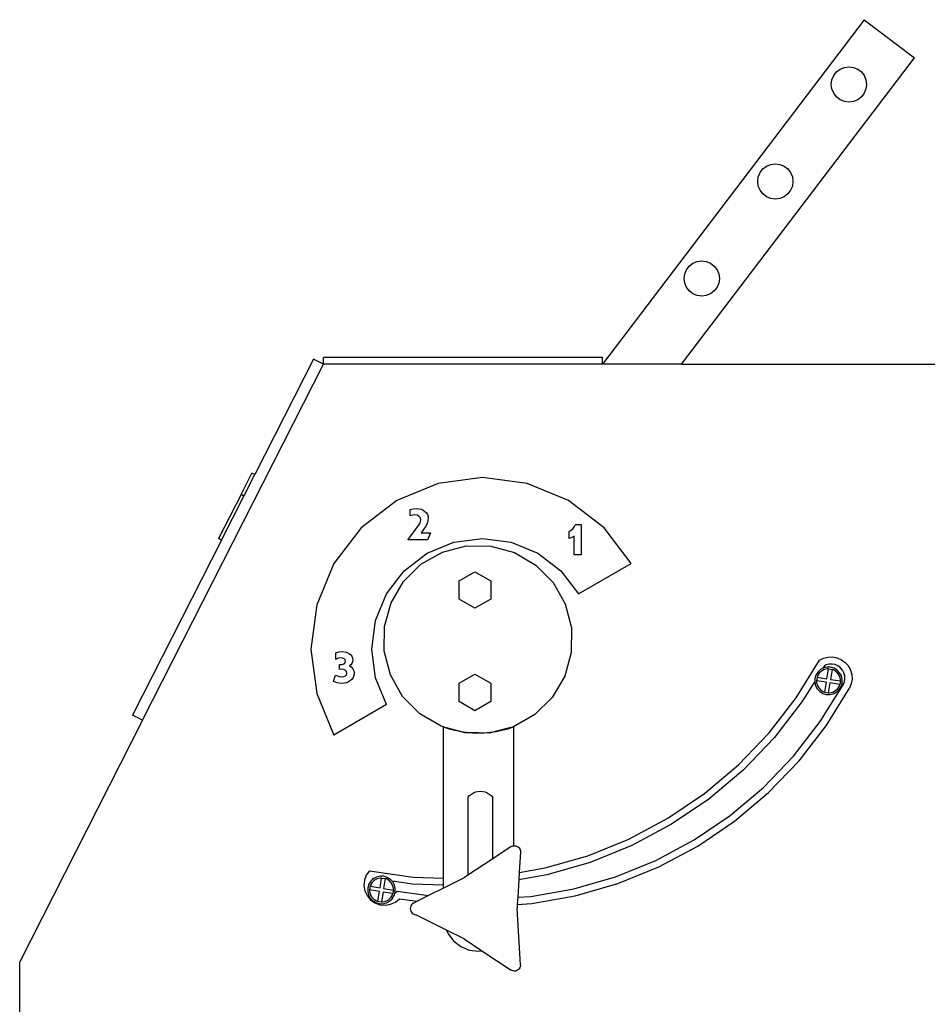
# Model space of a CAD drawing. Units: metres. Extents: x 3.16 to 7.45, y 4.71 to 6.39.
# Drawn here: x 6.35 to 6.9, y 5.49 to 6.09 of the extents above; entities that cross this region are included whole.
import ezdxf

# ---------------------------------------------------------------- set-up
doc = ezdxf.new("R2010")
doc.units = ezdxf.units.M
doc.layers.add('Edges', color=7, linetype='Continuous')

# ---------------------------------------------------------------- blocks, each defined once
blk = doc.blocks.new('Pizza Dough Roller rs')
at = {"layer": 'Edges'}
for p, q in [((0.22145, 0.65677), (0.06097, 0.44563)), ((0.22145, 0.65677), (0.25225, 0.63336)), ((0.10956, 0.44563), (0.25225, 0.63336)), ((0.20929, 0.62752), (0.21209, 0.62788)), ((0.21209, 0.62788), (0.21488, 0.62752)), ((0.20166, 0.61988), (0.20274, 0.62248)), ((0.20274, 0.62248), (0.20445, 0.62472)), ((0.20445, 0.62472), (0.20669, 0.62644)), ((0.20669, 0.62644), (0.20929, 0.62752)), ((0.21488, 0.62752), (0.21749, 0.62644)), ((0.21749, 0.62644), (0.21973, 0.62472)), ((0.21973, 0.62472), (0.22144, 0.62248)), ((0.22144, 0.62248), (0.22252, 0.61988)), ((0.20129, 0.61708), (0.20166, 0.61988)), ((0.20166, 0.61429), (0.20129, 0.61708)), ((0.22252, 0.61988), (0.22289, 0.61708)), ((0.22289, 0.61708), (0.22252, 0.61429)), ((0.20274, 0.61168), (0.20166, 0.61429)), ((0.20445, 0.60945), (0.20274, 0.61168)), ((0.22144, 0.61168), (0.21973, 0.60945)), ((0.22252, 0.61429), (0.22144, 0.61168)), ((0.20669, 0.60773), (0.20445, 0.60945)), ((0.20929, 0.60665), (0.20669, 0.60773)), ((0.21209, 0.60628), (0.20929, 0.60665)), ((0.21488, 0.60665), (0.21209, 0.60628)), ((0.21749, 0.60773), (0.21488, 0.60665)), ((0.21973, 0.60945), (0.21749, 0.60773)), ((0.16159, 0.56695), (0.16419, 0.56803)), ((0.16419, 0.56803), (0.16699, 0.5684)), ((0.16699, 0.5684), (0.16978, 0.56803)), ((0.16978, 0.56803), (0.17239, 0.56695)), ((0.15655, 0.5604), (0.15763, 0.563)), ((0.15763, 0.563), (0.15935, 0.56524)), ((0.15935, 0.56524), (0.16159, 0.56695)), ((0.17239, 0.56695), (0.17462, 0.56524)), ((0.17462, 0.56524), (0.17634, 0.563)), ((0.17634, 0.563), (0.17742, 0.5604)), ((0.15619, 0.5576), (0.15655, 0.5604)), ((0.15655, 0.5548), (0.15619, 0.5576)), ((0.17742, 0.5604), (0.17779, 0.5576)), ((0.17779, 0.5576), (0.17742, 0.5548)), ((0.15763, 0.5522), (0.15655, 0.5548)), ((0.15935, 0.54996), (0.15763, 0.5522)), ((0.16159, 0.54825), (0.15935, 0.54996)), ((0.17462, 0.54996), (0.17239, 0.54825)), ((0.17634, 0.5522), (0.17462, 0.54996)), ((0.17742, 0.5548), (0.17634, 0.5522)), ((0.16419, 0.54717), (0.16159, 0.54825)), ((0.16699, 0.5468), (0.16419, 0.54717)), ((0.16978, 0.54717), (0.16699, 0.5468)), ((0.17239, 0.54825), (0.16978, 0.54717)), ((0.11425, 0.50575), (0.11648, 0.50747)), ((0.11648, 0.50747), (0.11909, 0.50855)), ((0.11909, 0.50855), (0.12188, 0.50892)), ((0.12188, 0.50892), (0.12468, 0.50855)), ((0.12468, 0.50855), (0.12728, 0.50747)), ((0.12728, 0.50747), (0.12952, 0.50575)), ((0.11145, 0.50091), (0.11253, 0.50352)), ((0.11253, 0.50352), (0.11425, 0.50575)), ((0.12952, 0.50575), (0.13124, 0.50352)), ((0.13124, 0.50352), (0.13232, 0.50091)), ((0.11108, 0.49812), (0.11145, 0.50091)), ((0.11145, 0.49532), (0.11108, 0.49812)), ((0.11253, 0.49272), (0.11145, 0.49532)), ((0.13232, 0.49532), (0.13124, 0.49272)), ((0.13232, 0.50091), (0.13268, 0.49812)), ((0.13268, 0.49812), (0.13232, 0.49532)), ((0.11425, 0.49048), (0.11253, 0.49272)), ((0.11648, 0.48876), (0.11425, 0.49048)), ((0.12952, 0.49048), (0.12728, 0.48876)), ((0.13124, 0.49272), (0.12952, 0.49048)), ((0.11909, 0.48768), (0.11648, 0.48876)), ((0.12188, 0.48732), (0.11909, 0.48768)), ((0.12468, 0.48768), (0.12188, 0.48732)), ((0.12728, 0.48876), (0.12468, 0.48768)), ((-0.11606, 0.44871), (-0.15203, 0.37789)), ((-0.11, 0.44563), (-0.11606, 0.44871)), ((0.06097, 0.44963), (-0.11, 0.44963)), ((-0.11, 0.44563), (-0.11, 0.44963)), ((0.06097, 0.44563), (0.06097, 0.44963)), ((-0.22085, 0.22732), (-0.11, 0.44563)), ((0.06097, 0.44563), (-0.11, 0.44563)), ((0.10956, 0.44563), (0.06097, 0.44563)), ((0.10956, 0.44563), (0.3039, 0.44563)), ((-0.16046, 0.36569), (-0.15381, 0.37879)), ((-0.15868, 0.36478), (-0.15203, 0.37789)), ((-0.15203, 0.37789), (-0.15381, 0.37879)), ((-0.01244, 0.37612), (-0.03968, 0.37253)), ((0.0148, 0.37253), (-0.01244, 0.37612)), ((-0.03968, 0.37253), (-0.06506, 0.36202)), ((0.04019, 0.36202), (0.0148, 0.37253)), ((-0.16046, 0.36569), (-0.17417, 0.33869)), ((-0.17239, 0.33778), (-0.15868, 0.36478)), ((-0.15868, 0.36478), (-0.16046, 0.36569)), ((-0.06506, 0.36202), (-0.08686, 0.3453)), ((-0.05684, 0.35659), (-0.05497, 0.35694)), ((-0.05684, 0.35257), (-0.05684, 0.35659)), ((-0.05497, 0.35694), (-0.05306, 0.35705)), ((-0.05306, 0.35705), (-0.0515, 0.35695)), ((-0.0515, 0.35695), (-0.0501, 0.35663)), ((-0.0501, 0.35663), (-0.04885, 0.3561)), ((0.06198, 0.3453), (0.04019, 0.36202)), ((-0.05541, 0.353), (-0.05684, 0.35257)), ((-0.05419, 0.35315), (-0.05541, 0.353)), ((-0.05262, 0.35295), (-0.05419, 0.35315)), ((-0.0514, 0.35235), (-0.05262, 0.35295)), ((-0.05053, 0.35135), (-0.0514, 0.35235)), ((-0.05024, 0.35), (-0.05053, 0.35135)), ((-0.04885, 0.3561), (-0.04775, 0.35536)), ((-0.04775, 0.35536), (-0.04686, 0.35445)), ((-0.04686, 0.35445), (-0.04622, 0.35342)), ((-0.04622, 0.35342), (-0.04584, 0.35226)), ((-0.04571, 0.35099), (-0.04611, 0.34858)), ((-0.04584, 0.35226), (-0.04571, 0.35099)), ((-0.08686, 0.3453), (-0.10358, 0.3235)), ((-0.05811, 0.33814), (-0.05161, 0.34662)), ((-0.05161, 0.34662), (-0.05058, 0.34837)), ((-0.05058, 0.34837), (-0.05024, 0.35)), ((-0.04731, 0.34622), (-0.05004, 0.3422)), ((-0.04611, 0.34858), (-0.04731, 0.34622)), ((0.04191, 0.34381), (0.043, 0.34485)), ((0.043, 0.34485), (0.04389, 0.34603)), ((0.04389, 0.34603), (0.04456, 0.34736)), ((0.04456, 0.34736), (0.04789, 0.34736)), ((0.04789, 0.34736), (0.04789, 0.32874)), ((0.07871, 0.3235), (0.06198, 0.3453)), ((-0.17239, 0.33778), (-0.17417, 0.33869)), ((-0.05811, 0.3379), (-0.05811, 0.33814)), ((-0.05004, 0.3422), (-0.0443, 0.3422)), ((-0.0443, 0.3422), (-0.04621, 0.3379)), ((-0.03001, 0.33646), (-0.01244, 0.33878)), ((-0.01244, 0.33878), (0.00514, 0.33646)), ((0.04062, 0.34293), (0.04191, 0.34381)), ((0.04062, 0.33865), (0.04062, 0.34293)), ((0.04225, 0.33931), (0.04062, 0.33865)), ((0.04379, 0.34022), (0.04225, 0.33931)), ((0.04379, 0.32874), (0.04379, 0.34022)), ((-0.17239, 0.33778), (-0.22692, 0.2304)), ((-0.04621, 0.3379), (-0.05811, 0.3379)), ((-0.04639, 0.32968), (-0.03001, 0.33646)), ((-0.03706, 0.33038), (-0.02246, 0.33419)), ((-0.02246, 0.33419), (-0.00737, 0.33408)), ((-0.00737, 0.33408), (0.00718, 0.33008)), ((0.00514, 0.33646), (0.02151, 0.32968)), ((-0.06045, 0.31889), (-0.04639, 0.32968)), ((-0.05018, 0.32293), (-0.03706, 0.33038)), ((0.00718, 0.33008), (0.02019, 0.32244)), ((0.02151, 0.32968), (0.03558, 0.31889)), ((0.04789, 0.32874), (0.04379, 0.32874)), ((-0.10358, 0.3235), (-0.11409, 0.29812)), ((-0.06092, 0.31234), (-0.05018, 0.32293)), ((0.02019, 0.32244), (0.03079, 0.3117)), ((0.04637, 0.30483), (0.07871, 0.3235)), ((-0.07124, 0.30483), (-0.06045, 0.31889)), ((-0.0268, 0.31277), (-0.0171, 0.31837)), ((-0.0171, 0.31837), (-0.0074, 0.31277)), ((0.03558, 0.31889), (0.04637, 0.30483)), ((-0.06855, 0.29932), (-0.06092, 0.31234)), ((-0.0268, 0.30157), (-0.0268, 0.31277)), ((-0.0074, 0.31277), (-0.0074, 0.30157)), ((0.03079, 0.3117), (0.03824, 0.29858)), ((-0.07802, 0.28845), (-0.07124, 0.30483)), ((-0.11409, 0.29812), (-0.11768, 0.27088)), ((-0.07256, 0.28478), (-0.06855, 0.29932)), ((-0.0171, 0.29597), (-0.0268, 0.30157)), ((-0.0074, 0.30157), (-0.0171, 0.29597)), ((0.03824, 0.29858), (0.04204, 0.28398)), ((-0.08034, 0.27088), (-0.07802, 0.28845)), ((-0.07267, 0.26969), (-0.07256, 0.28478)), ((0.04204, 0.28398), (0.04194, 0.26889)), ((-0.11768, 0.27088), (-0.11409, 0.24364)), ((-0.10244, 0.26864), (-0.10049, 0.26923)), ((-0.10244, 0.26462), (-0.10244, 0.26864)), ((-0.10049, 0.26923), (-0.09837, 0.26942)), ((-0.09837, 0.26942), (-0.09609, 0.26913)), ((-0.09609, 0.26913), (-0.09417, 0.26826)), ((-0.09417, 0.26826), (-0.09324, 0.2675)), ((-0.09324, 0.2675), (-0.09257, 0.26659)), ((-0.09257, 0.26659), (-0.09217, 0.26553)), ((-0.07802, 0.2533), (-0.08034, 0.27088)), ((-0.06886, 0.25509), (-0.07267, 0.26969)), ((0.04194, 0.26889), (0.03793, 0.25434)), ((0.19655, 0.26538), (0.19931, 0.26607)), ((0.19931, 0.26607), (0.20216, 0.26615)), ((0.20216, 0.26615), (0.20496, 0.26559)), ((0.20496, 0.26559), (0.20756, 0.26444)), ((-0.10089, 0.2653), (-0.10244, 0.26462)), ((-0.09926, 0.26551), (-0.10089, 0.2653)), ((-0.10009, 0.26143), (-0.09848, 0.26156)), ((-0.10009, 0.25848), (-0.10009, 0.26143)), ((-0.09822, 0.26538), (-0.09926, 0.26551)), ((-0.09848, 0.26156), (-0.09734, 0.26198)), ((-0.09734, 0.26502), (-0.09822, 0.26538)), ((-0.09665, 0.2644), (-0.09734, 0.26502)), ((-0.09734, 0.26198), (-0.09665, 0.26266)), ((-0.09642, 0.26362), (-0.09665, 0.2644)), ((-0.09665, 0.26266), (-0.09642, 0.26362)), ((-0.09319, 0.26133), (-0.09409, 0.26071)), ((-0.09409, 0.26071), (-0.0929, 0.25996)), ((-0.09255, 0.26214), (-0.09319, 0.26133)), ((-0.0929, 0.25996), (-0.09198, 0.25888)), ((-0.09216, 0.26314), (-0.09255, 0.26214)), ((-0.09217, 0.26553), (-0.09204, 0.26432)), ((-0.09204, 0.26432), (-0.09216, 0.26314)), ((0.17973, 0.24103), (0.194, 0.2641)), ((0.194, 0.2641), (0.19655, 0.26538)), ((0.19706, 0.26076), (0.19607, 0.25917)), ((0.19866, 0.25991), (0.19651, 0.2594)), ((0.19807, 0.26127), (0.19706, 0.26076)), ((0.1999, 0.26173), (0.19807, 0.26127)), ((0.20087, 0.25985), (0.19866, 0.25991)), ((0.20179, 0.26178), (0.1999, 0.26173)), ((0.20299, 0.25921), (0.20087, 0.25985)), ((0.20363, 0.26141), (0.20179, 0.26178)), ((0.20536, 0.26065), (0.20363, 0.26141)), ((0.20687, 0.25953), (0.20536, 0.26065)), ((0.20756, 0.26444), (0.20985, 0.26274)), ((0.20985, 0.26274), (0.21172, 0.26058)), ((0.21172, 0.26058), (0.21307, 0.25807)), ((-0.10388, 0.25105), (-0.10266, 0.25485)), ((-0.10266, 0.25485), (-0.10029, 0.25418)), ((-0.10029, 0.25418), (-0.09864, 0.25395)), ((-0.09893, 0.25856), (-0.10009, 0.25848)), ((-0.09769, 0.2584), (-0.09893, 0.25856)), ((-0.09864, 0.25395), (-0.09749, 0.25409)), ((-0.09667, 0.25794), (-0.09769, 0.2584)), ((-0.09749, 0.25409), (-0.09654, 0.25451)), ((-0.09587, 0.25715), (-0.09667, 0.25794)), ((-0.09654, 0.25451), (-0.09584, 0.25521)), ((-0.0956, 0.25612), (-0.09587, 0.25715)), ((-0.09584, 0.25521), (-0.0956, 0.25612)), ((-0.09174, 0.25361), (-0.09245, 0.25253)), ((-0.09198, 0.25888), (-0.09138, 0.25757)), ((-0.09132, 0.25481), (-0.09174, 0.25361)), ((-0.09138, 0.25757), (-0.09118, 0.25615)), ((-0.09118, 0.25615), (-0.09132, 0.25481)), ((-0.06141, 0.24197), (-0.06886, 0.25509)), ((-0.0268, 0.24997), (-0.0171, 0.25557)), ((-0.0171, 0.25557), (-0.0074, 0.24997)), ((0.03793, 0.25434), (0.0303, 0.24133)), ((0.19179, 0.25495), (0.19115, 0.25283)), ((0.19295, 0.25683), (0.19179, 0.25495)), ((0.19256, 0.25371), (0.19221, 0.25155)), ((0.19279, 0.2545), (0.19256, 0.25371)), ((0.19256, 0.25371), (0.19861, 0.25273)), ((0.19381, 0.25613), (0.19279, 0.2545)), ((0.19456, 0.25835), (0.19295, 0.25683)), ((0.19521, 0.25745), (0.19381, 0.25613)), ((0.19607, 0.25917), (0.19456, 0.25835)), ((0.1969, 0.25837), (0.19521, 0.25745)), ((0.19651, 0.2594), (0.19607, 0.25917)), ((0.19877, 0.25881), (0.1969, 0.25837)), ((0.19861, 0.25273), (0.19959, 0.25879)), ((0.19959, 0.25879), (0.19877, 0.25881)), ((0.19959, 0.25879), (0.20176, 0.25844)), ((0.20176, 0.25844), (0.20078, 0.25238)), ((0.20254, 0.2582), (0.20176, 0.25844)), ((0.20418, 0.25719), (0.20254, 0.2582)), ((0.20488, 0.25805), (0.20299, 0.25921)), ((0.2055, 0.25579), (0.20418, 0.25719)), ((0.2064, 0.25644), (0.20488, 0.25805)), ((0.20641, 0.2541), (0.2055, 0.25579)), ((0.20745, 0.25449), (0.2064, 0.25644)), ((0.20685, 0.25222), (0.20641, 0.2541)), ((0.20811, 0.2581), (0.20687, 0.25953)), ((0.20795, 0.25234), (0.20745, 0.25449)), ((0.209, 0.25644), (0.20811, 0.2581)), ((0.2095, 0.25462), (0.209, 0.25644)), ((0.2096, 0.25274), (0.2095, 0.25462)), ((0.21307, 0.25807), (0.21383, 0.25532)), ((0.21383, 0.25532), (0.21397, 0.25248)), ((-0.10149, 0.25016), (-0.10388, 0.25105)), ((-0.09881, 0.24987), (-0.10149, 0.25016)), ((-0.09727, 0.24997), (-0.09881, 0.24987)), ((-0.09586, 0.25029), (-0.09727, 0.24997)), ((-0.09458, 0.25083), (-0.09586, 0.25029)), ((-0.09343, 0.25158), (-0.09458, 0.25083)), ((-0.09245, 0.25253), (-0.09343, 0.25158)), ((-0.07124, 0.23693), (-0.07802, 0.2533)), ((-0.0268, 0.23877), (-0.0268, 0.24997)), ((-0.0074, 0.24997), (-0.0074, 0.23877)), ((0.1911, 0.25113), (0.18331, 0.23854)), ((0.1911, 0.25113), (0.19109, 0.25062)), ((0.19109, 0.25062), (0.1916, 0.24846)), ((0.19115, 0.25283), (0.1911, 0.25113)), ((0.1916, 0.24846), (0.19264, 0.24652)), ((0.19221, 0.25155), (0.19219, 0.25073)), ((0.19219, 0.25073), (0.19263, 0.24886)), ((0.19826, 0.25057), (0.19221, 0.25155)), ((0.19263, 0.24886), (0.19354, 0.24716)), ((0.19454, 0.22645), (0.20851, 0.24902)), ((0.19728, 0.24452), (0.19826, 0.25057)), ((0.20043, 0.25022), (0.19945, 0.24417)), ((0.20648, 0.24924), (0.20043, 0.25022)), ((0.20078, 0.25238), (0.20683, 0.25141)), ((0.20523, 0.24682), (0.20625, 0.24846)), ((0.20609, 0.24612), (0.20725, 0.248)), ((0.20625, 0.24846), (0.20648, 0.24924)), ((0.20683, 0.25141), (0.20648, 0.24924)), ((0.20683, 0.25141), (0.20685, 0.25222)), ((0.20725, 0.248), (0.20789, 0.25012)), ((0.20789, 0.25012), (0.20795, 0.25234)), ((0.20851, 0.24902), (0.20928, 0.25088)), ((0.20928, 0.25088), (0.2096, 0.25274)), ((0.21349, 0.24967), (0.2124, 0.24703)), ((0.21397, 0.25248), (0.21349, 0.24967)), ((-0.11409, 0.24364), (-0.10358, 0.21826)), ((-0.05081, 0.23122), (-0.06141, 0.24197)), ((0.19264, 0.24652), (0.19416, 0.2449)), ((0.19354, 0.24716), (0.19486, 0.24576)), ((0.19416, 0.2449), (0.19605, 0.24374)), ((0.19486, 0.24576), (0.1965, 0.24475)), ((0.19605, 0.24374), (0.19817, 0.24311)), ((0.1965, 0.24475), (0.19728, 0.24452)), ((0.19728, 0.24452), (0.19945, 0.24417)), ((0.19813, 0.22396), (0.2124, 0.24703)), ((0.19817, 0.24311), (0.20038, 0.24304)), ((0.19945, 0.24417), (0.20027, 0.24414)), ((0.20027, 0.24414), (0.20214, 0.24459)), ((0.20038, 0.24304), (0.20253, 0.24355)), ((0.20214, 0.24459), (0.20383, 0.2455)), ((0.20253, 0.24355), (0.20448, 0.2446)), ((0.20383, 0.2455), (0.20523, 0.24682)), ((0.20448, 0.2446), (0.20609, 0.24612)), ((-0.07124, 0.23693), (-0.10358, 0.21826)), ((-0.0171, 0.23317), (-0.0268, 0.23877)), ((-0.0074, 0.23877), (-0.0171, 0.23317)), ((0.0303, 0.24133), (0.01955, 0.23074)), ((0.16311, 0.21958), (0.17973, 0.24103)), ((0.18331, 0.23854), (0.16641, 0.21673)), ((-0.22085, 0.22732), (-0.22692, 0.2304)), ((-0.0378, 0.22359), (-0.05081, 0.23122)), ((0.01955, 0.23074), (0.00643, 0.22328)), ((-0.22085, 0.22732), (-0.2961, 0.07913)), ((-0.22085, 0.22732), (-0.2961, 0.07913)), ((-0.03647, 0.22322), (-0.0378, 0.22359)), ((0.17821, 0.20536), (0.19454, 0.22645)), ((0.18151, 0.20251), (0.19813, 0.22396)), ((-0.03647, 0.22328), (-0.03534, 0.22291)), ((-0.03647, 0.22322), (-0.03647, 0.22328)), ((-0.03534, 0.22291), (-0.03647, 0.22322)), ((-0.03647, 0.13053), (-0.03647, 0.22322)), ((-0.03534, 0.22291), (-0.033, 0.22214)), ((-0.02816, 0.22094), (-0.03534, 0.22291)), ((-0.033, 0.22214), (-0.02948, 0.2212)), ((-0.02948, 0.2212), (-0.02816, 0.22094)), ((-0.02816, 0.22094), (-0.0259, 0.22047)), ((-0.02325, 0.21958), (-0.02816, 0.22094)), ((-0.0259, 0.22047), (-0.02229, 0.21995)), ((-0.01502, 0.21953), (-0.02325, 0.21958)), ((-0.02229, 0.21995), (-0.01866, 0.21963)), ((-0.01866, 0.21963), (-0.01502, 0.21953)), ((-0.01502, 0.21953), (-0.01137, 0.21963)), ((-0.00817, 0.21948), (-0.01502, 0.21953)), ((-0.01137, 0.21963), (-0.00774, 0.21995)), ((-0.00464, 0.2204), (-0.00817, 0.21948)), ((-0.00774, 0.21995), (-0.00464, 0.2204)), ((0.00643, 0.22328), (-0.00464, 0.2204)), ((-0.00464, 0.2204), (-0.00413, 0.22047)), ((-0.00413, 0.22047), (-0.00055, 0.2212)), ((-0.00055, 0.2212), (0.00297, 0.22214)), ((0.00297, 0.22214), (0.00643, 0.22328)), ((0.00643, 0.22328), (0.00643, 0.15035)), ((0.14433, 0.2), (0.16311, 0.21958)), ((0.16641, 0.21673), (0.14731, 0.19681)), ((0.15974, 0.18611), (0.17821, 0.20536)), ((0.12359, 0.1825), (0.14433, 0.2)), ((0.16273, 0.18293), (0.18151, 0.20251)), ((0.14731, 0.19681), (0.12623, 0.17902)), ((-0.02142, 0.18005), (-0.02045, 0.18115)), ((-0.02045, 0.18115), (-0.01932, 0.18209)), ((-0.01932, 0.18209), (-0.01807, 0.18284)), ((-0.01807, 0.18284), (-0.01671, 0.1834)), ((-0.01671, 0.1834), (-0.01528, 0.18373)), ((-0.01528, 0.18373), (-0.01382, 0.18385)), ((-0.01382, 0.18385), (-0.01236, 0.18373)), ((-0.01236, 0.18373), (-0.01093, 0.1834)), ((-0.01093, 0.1834), (-0.00957, 0.18284)), ((-0.00957, 0.18284), (-0.00831, 0.18209)), ((-0.00831, 0.18209), (-0.00719, 0.18115)), ((-0.00719, 0.18115), (-0.00622, 0.18005)), ((0.10113, 0.16727), (0.12359, 0.1825)), ((0.13936, 0.16891), (0.15974, 0.18611)), ((0.142, 0.16543), (0.16273, 0.18293)), ((-0.02142, 0.18005), (-0.02142, 0.13231)), ((-0.00622, 0.14235), (-0.00622, 0.18005)), ((0.12623, 0.17902), (0.10339, 0.16354)), ((0.0772, 0.15449), (0.10113, 0.16727)), ((0.10339, 0.16354), (0.07905, 0.15054)), ((0.11728, 0.15394), (0.13936, 0.16891)), ((0.11954, 0.15021), (0.142, 0.16543)), ((0.05206, 0.1443), (0.0772, 0.15449)), ((0.09375, 0.14138), (0.11728, 0.15394)), ((0.0051, 0.14982), (-0.00622, 0.14235)), ((0.0051, 0.14982), (0.0057, 0.15014)), ((0.0057, 0.15014), (0.00634, 0.15034)), ((0.00634, 0.15034), (0.00643, 0.15035)), ((0.00643, 0.15035), (0.007, 0.15042)), ((0.007, 0.15042), (0.00767, 0.15038)), ((0.00767, 0.15038), (0.00832, 0.15022)), ((0.00832, 0.15022), (0.00893, 0.14994)), ((0.00893, 0.14994), (0.00948, 0.14955)), ((0.00948, 0.14955), (0.00995, 0.14907)), ((0.00995, 0.14907), (0.01032, 0.14851)), ((0.01075, 0.14656), (0.00999, 0.13399)), ((0.01032, 0.14851), (0.01058, 0.14789)), ((0.01058, 0.14789), (0.01073, 0.14723)), ((0.01073, 0.14723), (0.01075, 0.14656)), ((0.07905, 0.15054), (0.05348, 0.14018)), ((0.0956, 0.13743), (0.11954, 0.15021)), ((-0.00622, 0.14235), (-0.02142, 0.13231)), ((0.02598, 0.13681), (0.05206, 0.1443)), ((0.05348, 0.14018), (0.02696, 0.13255)), ((0.06904, 0.13136), (0.09375, 0.14138)), ((-0.08178, 0.13501), (-0.08368, 0.13234)), ((-0.08178, 0.13501), (-0.05492, 0.13119)), ((0.00999, 0.13399), (0.00972, 0.12951)), ((0.00999, 0.13399), (0.02598, 0.13681)), ((0.07046, 0.12723), (0.0956, 0.13743)), ((-0.08482, 0.12927), (-0.08512, 0.12601)), ((-0.08368, 0.13234), (-0.08482, 0.12927)), ((-0.08093, 0.12863), (-0.08209, 0.12675)), ((-0.08007, 0.12793), (-0.08108, 0.1263)), ((-0.08012, 0.12939), (-0.08093, 0.12863)), ((-0.07979, 0.13029), (-0.08012, 0.12939)), ((-0.07932, 0.13015), (-0.08012, 0.12939)), ((-0.07867, 0.12925), (-0.08007, 0.12793)), ((-0.07977, 0.13032), (-0.07979, 0.13029)), ((-0.07916, 0.13024), (-0.07977, 0.13032)), ((-0.07916, 0.13024), (-0.07932, 0.13015)), ((-0.07737, 0.1312), (-0.07916, 0.13024)), ((-0.07698, 0.13017), (-0.07867, 0.12925)), ((-0.07522, 0.13171), (-0.07737, 0.1312)), ((-0.0751, 0.13061), (-0.07698, 0.13017)), ((-0.07526, 0.12453), (-0.07429, 0.13059)), ((-0.073, 0.13164), (-0.07522, 0.13171)), ((-0.07429, 0.13059), (-0.0751, 0.13061)), ((-0.07429, 0.13059), (-0.07212, 0.13024)), ((-0.07212, 0.13024), (-0.0731, 0.12418)), ((-0.07088, 0.13101), (-0.073, 0.13164)), ((-0.07134, 0.13), (-0.07212, 0.13024)), ((-0.0697, 0.12899), (-0.07134, 0.13)), ((-0.069, 0.12985), (-0.07088, 0.13101)), ((-0.06838, 0.12759), (-0.0697, 0.12899)), ((-0.06785, 0.12863), (-0.069, 0.12985)), ((-0.06747, 0.1259), (-0.06838, 0.12759)), ((-0.05531, 0.12684), (-0.06785, 0.12863)), ((-0.06748, 0.12824), (-0.06785, 0.12863)), ((-0.06643, 0.12629), (-0.06748, 0.12824)), ((-0.03647, 0.12617), (-0.05531, 0.12684)), ((-0.05492, 0.13119), (-0.03647, 0.13053)), ((-0.0238, 0.13074), (-0.03647, 0.1244)), ((-0.03647, 0.12617), (-0.03647, 0.13053)), ((-0.02142, 0.13231), (-0.0238, 0.13074)), ((0.00972, 0.12951), (0.00908, 0.1188)), ((0.02696, 0.13255), (0.00972, 0.12951)), ((0.0434, 0.12399), (0.06904, 0.13136)), ((0.04438, 0.11974), (0.07046, 0.12723)), ((-0.08512, 0.12601), (-0.08457, 0.12278)), ((-0.08457, 0.12278), (-0.08321, 0.1198)), ((-0.08273, 0.12463), (-0.08279, 0.12242)), ((-0.08279, 0.12242), (-0.08228, 0.12026)), ((-0.08209, 0.12675), (-0.08273, 0.12463)), ((-0.08167, 0.12335), (-0.08169, 0.12253)), ((-0.08169, 0.12253), (-0.08125, 0.12065)), ((-0.08132, 0.12551), (-0.08167, 0.12335)), ((-0.07561, 0.12237), (-0.08167, 0.12335)), ((-0.08108, 0.1263), (-0.08132, 0.12551)), ((-0.08132, 0.12551), (-0.07526, 0.12453)), ((-0.07659, 0.11631), (-0.07561, 0.12237)), ((-0.07345, 0.12202), (-0.07443, 0.11596)), ((-0.0674, 0.12104), (-0.07345, 0.12202)), ((-0.0731, 0.12418), (-0.06705, 0.1232)), ((-0.06763, 0.12025), (-0.0674, 0.12104)), ((-0.06702, 0.12402), (-0.06747, 0.1259)), ((-0.06705, 0.1232), (-0.0674, 0.12104)), ((-0.06705, 0.1232), (-0.06702, 0.12402)), ((-0.06662, 0.1198), (-0.06618, 0.12129)), ((-0.06592, 0.12413), (-0.06643, 0.12629)), ((-0.06618, 0.12129), (-0.06468, 0.12253)), ((-0.06618, 0.12129), (-0.06599, 0.12192)), ((-0.06599, 0.12192), (-0.06592, 0.12413)), ((-0.06468, 0.12253), (-0.04563, 0.11982)), ((-0.03647, 0.1244), (-0.04563, 0.11982)), ((-0.03647, 0.1244), (-0.03647, 0.12617)), ((0.01713, 0.11936), (0.0434, 0.12399)), ((-0.08321, 0.1198), (-0.08112, 0.11728)), ((-0.08228, 0.12026), (-0.08123, 0.11831)), ((-0.08125, 0.12065), (-0.08034, 0.11896)), ((-0.08123, 0.11831), (-0.07971, 0.1167)), ((-0.08112, 0.11728), (-0.07844, 0.11538)), ((-0.08034, 0.11896), (-0.07902, 0.11756)), ((-0.07971, 0.1167), (-0.07783, 0.11554)), ((-0.07902, 0.11756), (-0.07738, 0.11655)), ((-0.07844, 0.11538), (-0.07537, 0.11424)), ((-0.07783, 0.11554), (-0.07571, 0.11491)), ((-0.07738, 0.11655), (-0.07659, 0.11631)), ((-0.07659, 0.11631), (-0.07443, 0.11596)), ((-0.07571, 0.11491), (-0.0735, 0.11484)), ((-0.07443, 0.11596), (-0.07361, 0.11594)), ((-0.07361, 0.11594), (-0.07174, 0.11638)), ((-0.0735, 0.11484), (-0.07134, 0.11535)), ((-0.07174, 0.11638), (-0.07004, 0.1173)), ((-0.07134, 0.11535), (-0.0694, 0.1164)), ((-0.07004, 0.1173), (-0.06864, 0.11862)), ((-0.0694, 0.1164), (-0.06779, 0.11792)), ((-0.06888, 0.11449), (-0.0659, 0.11585)), ((-0.06864, 0.11862), (-0.06763, 0.12025)), ((-0.06779, 0.11792), (-0.06662, 0.1198)), ((-0.0659, 0.11585), (-0.06338, 0.11794)), ((-0.06338, 0.11794), (-0.05249, 0.1164)), ((-0.05545, 0.11478), (-0.056, 0.11419)), ((-0.05479, 0.11524), (-0.05545, 0.11478)), ((-0.05479, 0.11524), (-0.05249, 0.1164)), ((-0.04563, 0.11982), (-0.05249, 0.1164)), ((0.00908, 0.1188), (0.00882, 0.11441)), ((0.00882, 0.11441), (0.01766, 0.11503)), ((0.00908, 0.1188), (0.01713, 0.11936)), ((0.01766, 0.11503), (0.04438, 0.11974)), ((-0.07537, 0.11424), (-0.07211, 0.11394)), ((-0.07211, 0.11394), (-0.06888, 0.11449)), ((-0.05667, 0.11274), (-0.05677, 0.11194)), ((-0.05677, 0.11194), (-0.0567, 0.11113)), ((-0.0567, 0.11113), (-0.05647, 0.11036)), ((-0.05641, 0.1135), (-0.05667, 0.11274)), ((-0.05647, 0.11036), (-0.05608, 0.10965)), ((-0.056, 0.11419), (-0.05641, 0.1135)), ((-0.05608, 0.10965), (-0.05555, 0.10904)), ((-0.05555, 0.10904), (-0.05491, 0.10856)), ((0.00882, 0.11441), (0.00867, 0.11199)), ((0.01075, 0.07741), (0.00867, 0.11199)), ((-0.05491, 0.10856), (-0.05418, 0.10821)), ((-0.05418, 0.10821), (-0.05339, 0.10803)), ((-0.03448, 0.09857), (-0.05339, 0.10803)), ((-0.03448, 0.09857), (-0.03359, 0.09644)), ((-0.0238, 0.09324), (-0.03448, 0.09857)), ((-0.03359, 0.09644), (-0.03018, 0.092)), ((-0.03018, 0.092), (-0.02574, 0.08859)), ((-0.0238, 0.09324), (-0.01284, 0.086)), ((-0.02574, 0.08859), (-0.02057, 0.08645)), ((-0.02057, 0.08645), (-0.01502, 0.08571)), ((-0.01502, 0.08571), (-0.01284, 0.086)), ((-0.01284, 0.086), (0.0051, 0.07415)), ((-0.2961, 0.03938), (-0.2961, 0.07913)), ((0.0057, 0.07383), (0.0051, 0.07415)), ((0.00634, 0.07363), (0.0057, 0.07383)), ((0.007, 0.07355), (0.00634, 0.07363)), ((0.00767, 0.07359), (0.007, 0.07355)), ((0.00832, 0.07375), (0.00767, 0.07359)), ((0.00893, 0.07404), (0.00832, 0.07375)), ((0.00948, 0.07442), (0.00893, 0.07404)), ((0.00995, 0.0749), (0.00948, 0.07442)), ((0.01032, 0.07546), (0.00995, 0.0749)), ((0.01058, 0.07608), (0.01032, 0.07546)), ((0.01073, 0.07674), (0.01058, 0.07608)), ((0.01075, 0.07741), (0.01073, 0.07674))]:
    blk.add_line(p, q, dxfattribs=at)

msp = doc.modelspace()

# ---------------------------------------------------------------- block references
msp.add_blockref('Pizza Dough Roller rs', (6.64244, 5.4371))

doc.saveas('drawing.dxf')
